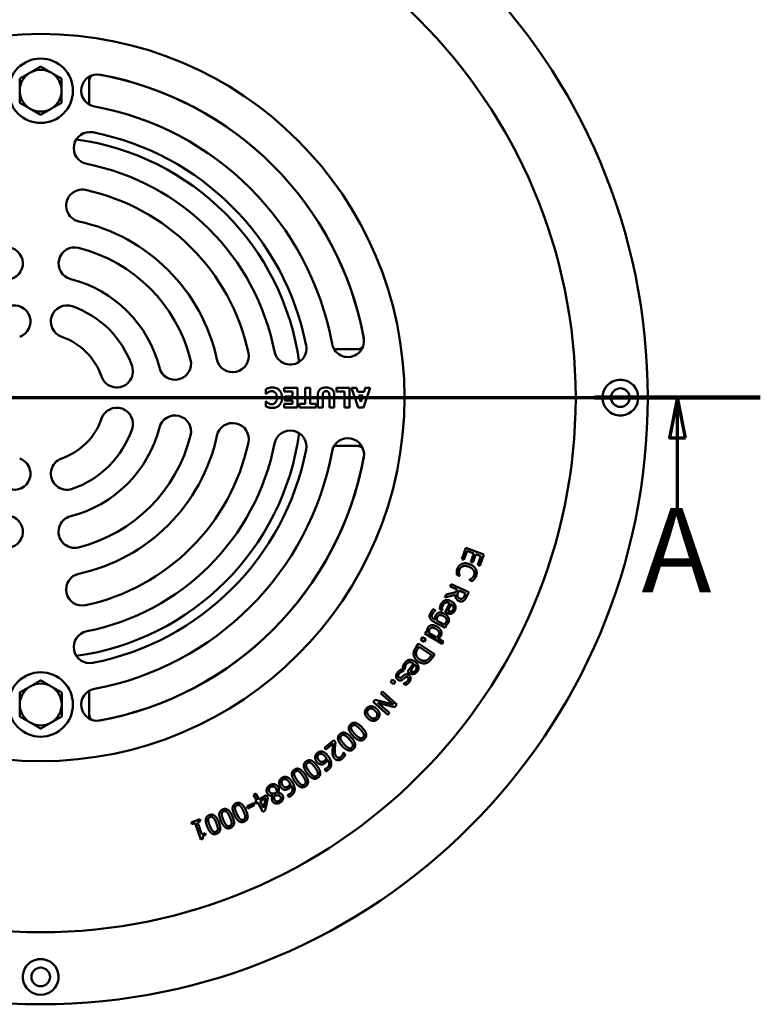
# Model space of a CAD drawing. Units: millimetres. Extents: x 58 to 6507, y 2011 to 3496.
# Drawn here: x 823 to 1053, y 2975 to 3281 of the extents above; entities that cross this region are included whole.
import ezdxf

# ---------------------------------------------------------------- set-up
doc = ezdxf.new("R2010")
doc.units = ezdxf.units.MM
doc.layers.add('Section Line (ISO)', color=7, linetype='Continuous', lineweight=70)
doc.layers.add('Visible (ISO)', color=7, linetype='Continuous', lineweight=50)
doc.styles.add('Label Text (ISO)', font='tahoma.ttf')

# ---------------------------------------------------------------- blocks, each defined once
blk = doc.blocks.new('2dTransSection0')
at = {"layer": 'Section Line (ISO)', "linetype": 'Continuous'}
for p, q in [((109.341, 230.511), (199.104, 230.511)), ((114.488, 230.511), (113.988, 228.011)), ((114.488, 228.011), (114.488, 230.511)), ((114.988, 228.011), (114.488, 230.511)), ((193.957, 230.511), (193.457, 228.011)), ((193.957, 228.011), (193.957, 230.511)), ((194.457, 228.011), (193.957, 230.511)), ((113.988, 228.011), (114.988, 228.011)), ((114.488, 223.335), (114.488, 228.011)), ((193.457, 228.011), (194.457, 228.011)), ((193.957, 223.335), (193.957, 228.011))]:
    blk.add_line(p, q, dxfattribs=at)
at = {"layer": 'Section Line (ISO)', "linetype": 'Continuous', "lineweight": 140}
for p, q in [((109.341, 230.511), (119.635, 230.511)), ((188.81, 230.511), (199.104, 230.511))]:
    blk.add_line(p, q, dxfattribs=at)
at = {"layer": 'Section Line (ISO)', "linetype": 'Continuous', "flags": 128}
for points in [[(114.988, 228.011), (114.488, 230.511), (113.988, 228.011), (114.988, 228.011)], [(194.457, 228.011), (193.957, 230.511), (193.457, 228.011), (194.457, 228.011)]]:
    blk.add_lwpolyline(points, dxfattribs=at)
at = {"layer": 'Section Line (ISO)'}
for points in [[(114.988, 228.011), (114.488, 230.511), (113.988, 228.011), (114.988, 228.011)], [(194.457, 228.011), (193.957, 230.511), (193.457, 228.011), (194.457, 228.011)]]:
    blk.add_solid(points, dxfattribs=at)
at = {"layer": 'Section Line (ISO)', "char_height": 5.25, "attachment_point": 7, "style": 'Label Text (ISO)'}
for insert in [(112.255, 216.761), (191.724, 216.761)]:
    blk.add_mtext('A', dxfattribs=dict(at, insert=insert))

msp = doc.modelspace()

# ---------------------------------------------------------------- linework, layer by layer
at = {"layer": 'Visible (ISO)'}
for p, q in [((844.946, 3254.236), (844.946, 3262.776)), ((929.605, 3178.116), (921.065, 3178.116)), ((899.822, 3164.292), (899.822, 3165.725)), ((899.961, 3164.292), (899.822, 3164.292)), ((905.556, 3164.969), (905.556, 3166.131)), ((905.556, 3166.131), (909.679, 3166.131)), ((908.157, 3164.969), (905.556, 3164.969)), ((905.759, 3163.427), (908.157, 3163.427)), ((905.759, 3162.265), (905.759, 3163.427)), ((908.157, 3163.427), (908.157, 3164.969)), ((909.679, 3166.131), (909.679, 3160.031)), ((912.116, 3161.192), (912.116, 3166.131)), ((912.116, 3166.131), (913.649, 3166.131)), ((913.649, 3166.131), (913.649, 3161.192)), ((915.997, 3160.031), (915.997, 3163.921)), ((917.529, 3163.837), (917.529, 3160.031)), ((919.576, 3160.031), (919.576, 3163.837)), ((921.108, 3163.926), (921.108, 3160.031)), ((921.751, 3164.969), (921.751, 3166.131)), ((921.751, 3166.131), (925.819, 3166.131)), ((924.286, 3164.969), (921.751, 3164.969)), ((924.286, 3160.031), (924.286, 3164.969)), ((925.819, 3166.131), (925.819, 3160.031)), ((928.538, 3160.031), (926.476, 3166.131)), ((926.476, 3166.131), (928.053, 3166.131)), ((928.053, 3166.131), (928.434, 3164.885)), ((928.434, 3164.885), (930.352, 3164.885)), ((928.77, 3163.778), (929.393, 3161.761)), ((930.021, 3163.778), (928.77, 3163.778)), ((929.393, 3161.761), (930.021, 3163.778)), ((932.27, 3166.131), (930.208, 3160.031)), ((930.352, 3164.885), (930.737, 3166.131)), ((930.737, 3166.131), (932.27, 3166.131)), ((899.822, 3160.421), (899.822, 3161.874)), ((899.822, 3161.874), (899.975, 3161.874)), ((905.556, 3160.031), (905.556, 3161.192)), ((905.556, 3161.192), (908.157, 3161.192)), ((908.157, 3162.265), (905.759, 3162.265)), ((908.157, 3161.192), (908.157, 3162.265)), ((910.312, 3160.031), (910.312, 3161.192)), ((910.312, 3161.192), (912.116, 3161.192)), ((913.649, 3161.192), (915.453, 3161.192)), ((915.453, 3161.192), (915.453, 3160.031)), ((909.679, 3160.031), (905.556, 3160.031)), ((915.453, 3160.031), (910.312, 3160.031)), ((917.529, 3160.031), (915.997, 3160.031)), ((921.108, 3160.031), (919.576, 3160.031)), ((925.819, 3160.031), (924.286, 3160.031)), ((930.208, 3160.031), (928.538, 3160.031)), ((921.065, 3148.116), (929.605, 3148.116)), ((960.663, 3112.944), (961.956, 3116.468)), ((962.348, 3115.474), (961.329, 3112.699)), ((961.956, 3116.468), (967.589, 3114.4)), ((964.439, 3114.707), (962.348, 3115.474)), ((963.488, 3112.119), (964.439, 3114.707)), ((965.105, 3114.462), (964.155, 3111.874)), ((966.648, 3113.896), (965.105, 3114.462)), ((967.589, 3114.4), (966.295, 3110.876)), ((961.329, 3112.699), (960.663, 3112.944)), ((964.155, 3111.874), (963.488, 3112.119)), ((965.629, 3111.121), (966.648, 3113.896)), ((966.295, 3110.876), (965.629, 3111.121)), ((957.075, 3104.47), (957.415, 3105.191)), ((957.415, 3105.191), (962.843, 3102.633)), ((960.02, 3107.716), (959.137, 3108.074)), ((960.042, 3107.77), (960.02, 3107.716)), ((963.056, 3106.481), (963.08, 3106.54)), ((963.948, 3106.119), (963.056, 3106.481)), ((955.877, 3101.928), (958.845, 3102.625)), ((959.235, 3103.452), (957.075, 3104.47)), ((958.845, 3102.625), (959.235, 3103.452)), ((959.837, 3103.168), (959.539, 3102.535)), ((961.878, 3102.206), (959.837, 3103.168)), ((961.54, 3101.489), (961.878, 3102.206)), ((962.843, 3102.633), (962.183, 3101.234)), ((955.436, 3100.991), (955.877, 3101.928)), ((958.707, 3101.808), (955.436, 3100.991)), ((955.536, 3096.452), (956.96, 3099.225)), ((957.474, 3098.96), (956.388, 3096.845)), ((951.861, 3097.393), (952.55, 3097.011)), ((952.55, 3097.011), (952.531, 3096.977)), ((954.622, 3097.014), (953.887, 3097.391)), ((954.642, 3097.053), (954.622, 3097.014)), ((955.904, 3096.263), (955.536, 3096.452)), ((955.498, 3091.558), (952.011, 3093.491)), ((952.106, 3094.305), (952.451, 3094.114)), ((952.995, 3093.812), (955.16, 3092.613)), ((949.236, 3089.816), (949.625, 3090.468)), ((954.616, 3086.601), (949.236, 3089.816)), ((949.625, 3090.468), (950.017, 3090.233)), ((950.564, 3089.906), (952.797, 3088.572)), ((955.844, 3092.183), (955.498, 3091.558)), ((955.7, 3092.313), (955.844, 3092.183)), ((946.515, 3085.578), (947.287, 3086.723)), ((947.287, 3086.723), (952.263, 3083.371)), ((948.021, 3087.893), (948.535, 3088.706)), ((948.99, 3087.279), (948.021, 3087.893)), ((948.535, 3088.706), (949.505, 3088.093)), ((949.505, 3088.093), (948.99, 3087.279)), ((953.336, 3088.25), (955.005, 3087.253)), ((955.005, 3087.253), (954.616, 3086.601)), ((947.414, 3085.676), (947.074, 3085.172)), ((951.245, 3083.096), (947.414, 3085.676)), ((950.905, 3082.591), (951.245, 3083.096)), ((952.263, 3083.371), (951.5, 3082.238)), ((941.984, 3078.7), (942.658, 3078.18)), ((943.009, 3078.674), (942.34, 3079.16)), ((942.658, 3078.18), (942.634, 3078.149)), ((943.035, 3078.709), (943.009, 3078.674)), ((943.826, 3077.979), (945.658, 3080.5)), ((944.16, 3077.736), (943.826, 3077.979)), ((946.126, 3080.16), (944.728, 3078.236)), ((938.598, 3074.828), (939.203, 3075.577)), ((939.491, 3074.107), (938.598, 3074.828)), ((939.203, 3075.577), (940.096, 3074.856)), ((940.096, 3074.856), (939.491, 3074.107)), ((844.946, 3063.456), (844.946, 3071.996)), ((935.577, 3071.225), (936.071, 3071.782)), ((936.071, 3071.782), (940.559, 3067.799)), ((942.633, 3074.301), (942.656, 3074.332)), ((943.276, 3073.805), (942.633, 3074.301)), ((933.221, 3068.571), (933.815, 3069.24)), ((937.708, 3064.588), (933.221, 3068.571)), ((933.815, 3069.24), (939.446, 3067.791)), ((939.446, 3067.791), (935.577, 3071.225)), ((934.65, 3068.298), (938.202, 3065.144)), ((939.806, 3066.951), (934.65, 3068.298)), ((940.559, 3067.799), (939.806, 3066.951)), ((938.202, 3065.144), (937.708, 3064.588)), ((918.083, 3054.326), (920.926, 3056.693)), ((920.926, 3056.693), (921.471, 3056.039)), ((918.528, 3053.791), (918.083, 3054.326)), ((920.792, 3055.677), (918.528, 3053.791)), ((923.938, 3052.811), (923.972, 3052.839)), ((923.972, 3052.839), (924.519, 3052.181)), ((918.109, 3047.666), (918.136, 3047.687)), ((918.584, 3047.056), (918.109, 3047.666)), ((896.073, 3039.71), (896.751, 3040.082)), ((897.064, 3037.903), (896.073, 3039.71)), ((896.437, 3037.559), (897.064, 3037.903)), ((896.751, 3040.082), (897.742, 3038.274)), ((897.742, 3038.274), (900.066, 3039.548)), ((899.822, 3038.677), (898.053, 3037.707)), ((899.179, 3035.652), (899.822, 3038.677)), ((900.472, 3038.806), (899.605, 3034.804)), ((900.066, 3039.548), (900.472, 3038.806)), ((902.012, 3039.375), (902, 3039.396)), ((903.591, 3040.297), (903.604, 3040.276)), ((906.579, 3039.711), (906.607, 3039.729)), ((906.993, 3039.058), (906.579, 3039.711)), ((893.952, 3036.062), (895.972, 3037.1)), ((894.285, 3035.414), (893.952, 3036.062)), ((896.305, 3036.451), (894.285, 3035.414)), ((895.972, 3037.1), (896.305, 3036.451)), ((896.748, 3036.992), (896.437, 3037.559)), ((897.375, 3037.336), (896.748, 3036.992)), ((898.957, 3034.449), (897.375, 3037.336)), ((898.053, 3037.707), (899.179, 3035.652)), ((899.605, 3034.804), (898.957, 3034.449)), ((876.649, 3031.126), (879.397, 3032.134)), ((879.397, 3032.134), (879.608, 3031.558)), ((876.86, 3030.551), (876.649, 3031.126)), ((877.859, 3030.917), (876.86, 3030.551)), ((879.72, 3025.841), (877.859, 3030.917)), ((879.608, 3031.558), (878.585, 3031.184)), ((878.585, 3031.184), (879.969, 3027.408)), ((880.305, 3026.055), (879.72, 3025.841)), ((879.969, 3027.408), (880.992, 3027.783)), ((880.992, 3027.783), (881.181, 3027.267))]:
    msp.add_line(p, q, dxfattribs=at)
for centre, radius in [((829.946, 3163.116), 188.5), ((829.946, 3163.116), 166.116), ((829.946, 3163.131), 112.964), ((829.946, 3258.466), 10), ((1009.946, 3163.116), 2.895), ((829.946, 3067.766), 10), ((829.946, 2983.116), 2.895)]:
    msp.add_circle(centre, radius, dxfattribs=at)
for centre, radius, start, end in [((829.931, 3258.466), 6.5, 60, 120), ((829.931, 3258.466), 6.5, 120, 180), ((829.931, 3258.466), 6.5, 0, 60), ((847.547, 3258.506), 5, 79.5453, 259.5453), ((829.946, 3163.116), 101.989, 10.2668, 79.7332), ((829.946, 3163.116), 102, 10.4547, 79.5453), ((829.931, 3258.466), 6.5, 180, 240), ((829.931, 3258.466), 6.5, 300, 0), ((829.931, 3258.466), 6.5, 240, 300), ((829.946, 3163.116), 92, 10.4547, 79.5453), ((845.194, 3240.631), 5, 78.87126, 258.87126), ((829.946, 3163.116), 81, 7.84601, 82.15399), ((829.946, 3163.116), 84, 11.12874, 78.87126), ((829.946, 3163.116), 74, 11.12874, 78.87126), ((842.838, 3222.738), 5, 77.79835, 257.79835), ((829.946, 3163.116), 66, 12.20165, 77.79835), ((829.946, 3163.116), 56, 12.20165, 77.79835), ((819.414, 3204.806), 5, 284.17741, 104.17741), ((840.478, 3204.806), 5, 75.82259, 255.82259), ((829.946, 3163.116), 48, 14.17741, 75.82259), ((829.946, 3163.116), 38, 14.17741, 75.82259), ((821.791, 3186.749), 5, 289.03696, 109.03696), ((838.1, 3186.749), 5, 70.96304, 250.96304), ((829.946, 3163.116), 30, 19.03696, 70.96304), ((829.946, 3163.116), 20, 19.03696, 70.96304), ((925.335, 3180.718), 5, 190.4547, 10.4547), ((907.46, 3178.364), 5, 191.12874, 11.12874), ((889.568, 3176.009), 5, 192.20165, 12.20165), ((853.578, 3171.271), 5, 199.03696, 19.03696), ((871.636, 3173.648), 5, 194.17741, 14.17741), ((1009.946, 3163.116), 5.565, 191.43795, 168.56205), ((853.578, 3154.962), 5, 340.96304, 160.96304), ((871.636, 3152.584), 5, 345.82259, 165.82259), ((829.946, 3163.116), 20, 289.03696, 340.96304), ((889.568, 3150.224), 5, 347.79835, 167.79835), ((829.946, 3163.116), 38, 284.17741, 345.82259), ((829.946, 3163.116), 30, 289.03696, 340.96304), ((829.946, 3163.116), 81, 277.84601, 352.15399), ((829.946, 3163.116), 48, 284.17741, 345.82259), ((829.946, 3163.116), 56, 282.20165, 347.79835), ((907.46, 3147.868), 5, 348.87126, 168.87126), ((829.946, 3163.116), 66, 282.20165, 347.79835), ((829.946, 3163.116), 74, 281.12874, 348.87126), ((925.335, 3145.515), 5, 349.5453, 169.5453), ((829.946, 3163.116), 84, 281.12874, 348.87126), ((829.946, 3163.116), 92, 280.4547, 349.5453), ((829.946, 3163.116), 101.989, 280.2668, 349.7332), ((821.791, 3139.483), 5, 250.96304, 70.96304), ((838.1, 3139.483), 5, 109.03696, 289.03696), ((829.946, 3163.116), 102, 280.4547, 349.5453), ((819.414, 3121.426), 5, 255.82259, 75.82259), ((840.478, 3121.426), 5, 104.17741, 284.17741), ((842.838, 3103.494), 5, 102.20165, 282.20165), ((845.194, 3085.602), 5, 101.12874, 281.12874), ((829.96, 3067.766), 6.5, 120, 180), ((829.96, 3067.766), 6.5, 60, 120), ((829.96, 3067.766), 6.5, 0, 60), ((847.547, 3067.726), 5, 100.4547, 280.4547), ((829.96, 3067.766), 6.5, 180, 240), ((829.96, 3067.766), 6.5, 300, 0), ((829.96, 3067.766), 6.5, 240, 300), ((829.946, 2983.116), 5.565, 101.43795, 78.56205)]:
    msp.add_arc(centre, radius, start, end, dxfattribs=at)
for points in [[(826.681, 3264.095), (828.19, 3264.966), (829.931, 3265.972)], [(829.931, 3265.972), (831.673, 3264.966), (833.181, 3264.095)], [(823.431, 3262.219), (825.173, 3263.224), (826.681, 3264.095)], [(823.431, 3258.466), (823.431, 3260.208), (823.431, 3262.219)], [(833.181, 3264.095), (834.69, 3263.224), (836.431, 3262.219)], [(836.431, 3262.219), (836.431, 3260.208), (836.431, 3258.466)], [(823.431, 3254.713), (823.431, 3256.724), (823.431, 3258.466)], [(836.431, 3258.466), (836.431, 3256.724), (836.431, 3254.713)], [(826.681, 3252.837), (825.173, 3253.708), (823.431, 3254.713)], [(829.931, 3250.961), (828.19, 3251.966), (826.681, 3252.837)], [(833.181, 3252.837), (831.673, 3251.966), (829.931, 3250.961)], [(836.431, 3254.713), (834.69, 3253.708), (833.181, 3252.837)], [(826.71, 3073.395), (828.218, 3074.266), (829.96, 3075.272)], [(829.96, 3075.272), (831.702, 3074.266), (833.21, 3073.395)], [(823.46, 3071.519), (825.202, 3072.524), (826.71, 3073.395)], [(823.46, 3067.766), (823.46, 3069.508), (823.46, 3071.519)], [(833.21, 3073.395), (834.718, 3072.524), (836.46, 3071.519)], [(836.46, 3071.519), (836.46, 3069.508), (836.46, 3067.766)], [(823.46, 3064.013), (823.46, 3066.024), (823.46, 3067.766)], [(836.46, 3067.766), (836.46, 3066.024), (836.46, 3064.013)], [(826.71, 3062.137), (825.202, 3063.008), (823.46, 3064.013)], [(836.46, 3064.013), (834.718, 3063.008), (833.21, 3062.137)], [(829.96, 3060.261), (828.218, 3061.266), (826.71, 3062.137)], [(833.21, 3062.137), (831.702, 3061.266), (829.96, 3060.261)]]:
    msp.add_rational_spline(points, [1, 1.0379548493, 1], degree=2, dxfattribs=at)
for points, knots in [([(844.946, 3261.202), (844.946, 3261.587), (845.02, 3261.975), (845.293, 3262.622), (845.468, 3262.893), (845.714, 3263.135), (845.735, 3263.155), (845.756, 3263.174)], [0, 0, 0, 0, 0.11574286, 0.11574286, 0.21125297, 0.21125297, 0.21991869, 0.21991869, 0.21991869, 0.21991869]), ([(930.004, 3178.927), (929.894, 3178.805), (929.769, 3178.697), (929.407, 3178.442), (929.153, 3178.322), (928.61, 3178.158), (928.32, 3178.116), (928.031, 3178.116)], [0.15985457, 0.15985457, 0.15985457, 0.15985457, 0.20904469, 0.20904469, 0.29202028, 0.29202028, 0.37819398, 0.37819398, 0.37819398, 0.37819398]), ([(1004.491, 3162.013), (1004.458, 3162.178), (1004.432, 3162.345), (1004.369, 3162.933), (1004.371, 3163.361), (1004.438, 3163.928), (1004.462, 3164.074), (1004.491, 3164.22)], [-0.55077038, -0.55077038, -0.55077038, -0.55077038, -0.50070121, -0.50070121, -0.3749634, -0.3749634, -0.33096577, -0.33096577, -0.33096577, -0.33096577]), ([(928.031, 3148.116), (928.417, 3148.116), (928.804, 3148.042), (929.452, 3147.769), (929.722, 3147.594), (929.965, 3147.348), (929.984, 3147.327), (930.004, 3147.306)], [0, 0, 0, 0, 0.11574286, 0.11574286, 0.21125297, 0.21125297, 0.21991869, 0.21991869, 0.21991869, 0.21991869]), ([(845.756, 3063.058), (845.635, 3063.168), (845.527, 3063.293), (845.272, 3063.654), (845.152, 3063.909), (844.987, 3064.452), (844.946, 3064.741), (844.946, 3065.031)], [0.15985457, 0.15985457, 0.15985457, 0.15985457, 0.20904469, 0.20904469, 0.29202028, 0.29202028, 0.37819398, 0.37819398, 0.37819398, 0.37819398]), ([(828.842, 2988.571), (829.008, 2988.604), (829.175, 2988.63), (829.763, 2988.693), (830.19, 2988.691), (830.757, 2988.623), (830.904, 2988.6), (831.049, 2988.571)], [-0.55077038, -0.55077038, -0.55077038, -0.55077038, -0.50070121, -0.50070121, -0.3749634, -0.3749634, -0.33096577, -0.33096577, -0.33096577, -0.33096577])]:
    msp.add_open_spline(points, degree=3, knots=knots, dxfattribs=at)
for points in [[(900.667, 3166.071), (900.954, 3166.16), (901.453, 3166.249), (901.888, 3166.249)], [(901.888, 3166.249), (903.263, 3166.249), (904.874, 3164.588), (904.874, 3163.085)], [(915.997, 3163.921), (915.997, 3165.048), (917.287, 3166.259), (918.552, 3166.259)], [(918.552, 3166.259), (919.783, 3166.259), (921.108, 3165.073), (921.108, 3163.926)], [(899.822, 3165.725), (899.99, 3165.804), (900.43, 3166.002), (900.667, 3166.071)], [(900.593, 3164.781), (900.386, 3164.657), (900.074, 3164.395), (899.961, 3164.292)], [(901.631, 3165.107), (901.33, 3165.107), (900.781, 3164.905), (900.593, 3164.781)], [(902.744, 3164.672), (902.506, 3164.905), (901.923, 3165.107), (901.631, 3165.107)], [(903.292, 3163.09), (903.292, 3163.659), (902.991, 3164.435), (902.744, 3164.672)], [(918.552, 3165.097), (918.023, 3165.097), (917.529, 3164.499), (917.529, 3163.837)], [(919.576, 3163.837), (919.576, 3164.475), (919.096, 3165.097), (918.552, 3165.097)], [(900.672, 3160.065), (900.465, 3160.129), (899.975, 3160.342), (899.822, 3160.421)], [(899.975, 3161.874), (900.089, 3161.775), (900.425, 3161.499), (900.638, 3161.37)], [(900.638, 3161.37), (900.85, 3161.237), (901.36, 3161.054), (901.641, 3161.054)], [(901.641, 3161.054), (901.973, 3161.054), (902.521, 3161.261), (902.773, 3161.523)], [(904.874, 3163.085), (904.874, 3161.637), (903.258, 3159.912), (901.884, 3159.912)], [(902.773, 3161.523), (903.001, 3161.756), (903.292, 3162.552), (903.292, 3163.09)], [(901.884, 3159.912), (901.523, 3159.912), (900.939, 3159.996), (900.672, 3160.065)], [(959.363, 3109.998), (959.582, 3110.539), (960.319, 3111.305), (960.819, 3111.49)], [(960.819, 3111.49), (961.315, 3111.677), (962.545, 3111.602), (963.247, 3111.316)], [(963.247, 3111.316), (963.945, 3111.033), (964.837, 3110.256), (965.082, 3109.762)], [(959.137, 3108.074), (959.127, 3108.294), (959.101, 3108.682), (959.122, 3108.941)], [(959.122, 3108.941), (959.14, 3109.217), (959.227, 3109.665), (959.363, 3109.998)], [(959.999, 3109.729), (959.869, 3109.409), (959.805, 3108.8), (959.836, 3108.541)], [(959.836, 3108.541), (959.871, 3108.291), (959.991, 3107.89), (960.042, 3107.77)], [(961.045, 3110.716), (960.675, 3110.593), (960.142, 3110.08), (959.999, 3109.729)], [(962.934, 3110.546), (962.362, 3110.779), (961.426, 3110.839), (961.045, 3110.716)], [(964.413, 3109.368), (964.224, 3109.717), (963.47, 3110.328), (962.934, 3110.546)], [(964.485, 3107.906), (964.63, 3108.261), (964.595, 3109.015), (964.413, 3109.368)], [(965.082, 3109.762), (965.321, 3109.277), (965.343, 3108.208), (965.114, 3107.645)], [(963.08, 3106.54), (963.21, 3106.603), (963.587, 3106.806), (963.798, 3106.978)], [(963.798, 3106.978), (964.001, 3107.142), (964.353, 3107.581), (964.485, 3107.906)], [(964.572, 3106.726), (964.441, 3106.569), (964.122, 3106.263), (963.948, 3106.119)], [(965.114, 3107.645), (965, 3107.365), (964.72, 3106.907), (964.572, 3106.726)], [(959.539, 3102.535), (959.392, 3102.222), (959.267, 3101.673), (959.358, 3101.421)], [(953.975, 3098.117), (954.019, 3098.34), (954.127, 3098.689), (954.251, 3098.931)], [(954.251, 3098.931), (954.744, 3099.892), (956.363, 3100.394), (957.358, 3099.884)], [(956.96, 3099.225), (956.263, 3099.582), (955.164, 3099.261), (954.844, 3098.638)], [(957.358, 3099.884), (958.336, 3099.382), (958.969, 3097.762), (958.544, 3096.935)], [(958.106, 3098.221), (958.023, 3098.454), (957.718, 3098.808), (957.474, 3098.96)], [(959.769, 3099.932), (959.175, 3100.212), (958.656, 3101.198), (958.707, 3101.808)], [(959.358, 3101.421), (959.433, 3101.192), (959.785, 3100.844), (960.066, 3100.711)], [(961.247, 3099.988), (960.927, 3099.789), (960.196, 3099.731), (959.769, 3099.932)], [(960.066, 3100.711), (960.304, 3100.599), (960.748, 3100.594), (960.949, 3100.714)], [(960.949, 3100.714), (961.123, 3100.82), (961.399, 3101.19), (961.54, 3101.489)], [(962.183, 3101.234), (961.964, 3100.768), (961.566, 3100.187), (961.247, 3099.988)], [(952.011, 3093.491), (951.007, 3094.047), (950.555, 3095.437), (951.052, 3096.334)], [(951.052, 3096.334), (951.212, 3096.624), (951.64, 3097.176), (951.861, 3097.393)], [(951.619, 3095.953), (951.449, 3095.647), (951.375, 3095.132), (951.454, 3094.933)], [(952.096, 3096.573), (951.948, 3096.416), (951.72, 3096.136), (951.619, 3095.953)], [(952.531, 3096.977), (952.463, 3096.925), (952.226, 3096.718), (952.096, 3096.573)], [(952.644, 3095.536), (953.016, 3096.208), (954.456, 3096.449), (955.396, 3095.928)], [(953.887, 3097.391), (953.899, 3097.533), (953.943, 3097.958), (953.975, 3098.117)], [(954.599, 3097.725), (954.593, 3097.499), (954.615, 3097.171), (954.642, 3097.053)], [(954.844, 3098.638), (954.731, 3098.418), (954.61, 3097.938), (954.599, 3097.725)], [(955.396, 3095.928), (955.885, 3095.657), (956.489, 3094.961), (956.63, 3094.583)], [(957.504, 3096.005), (957.164, 3095.906), (956.384, 3096.017), (955.904, 3096.263)], [(956.388, 3096.845), (956.665, 3096.714), (957.121, 3096.622), (957.311, 3096.661)], [(957.311, 3096.661), (957.522, 3096.7), (957.871, 3096.986), (958.011, 3097.258)], [(958.544, 3096.935), (958.354, 3096.563), (957.842, 3096.099), (957.504, 3096.005)], [(958.011, 3097.258), (958.148, 3097.527), (958.182, 3097.985), (958.106, 3098.221)], [(951.454, 3094.933), (951.535, 3094.738), (951.864, 3094.439), (952.106, 3094.305)], [(952.451, 3094.114), (952.365, 3094.511), (952.429, 3095.149), (952.644, 3095.536)], [(953.174, 3095.047), (953.03, 3094.788), (952.932, 3094.13), (952.995, 3093.812)], [(955.029, 3095.236), (954.375, 3095.599), (953.447, 3095.541), (953.174, 3095.047)], [(955.864, 3093.362), (956.142, 3093.864), (955.723, 3094.852), (955.029, 3095.236)], [(955.16, 3092.613), (955.415, 3092.793), (955.749, 3093.153), (955.864, 3093.362)], [(956.518, 3093.138), (956.349, 3092.832), (955.957, 3092.466), (955.7, 3092.313)], [(956.63, 3094.583), (956.758, 3094.223), (956.697, 3093.461), (956.518, 3093.138)], [(950.017, 3090.233), (949.982, 3090.458), (949.947, 3090.779), (949.966, 3090.972)], [(949.966, 3090.972), (949.982, 3091.149), (950.088, 3091.488), (950.205, 3091.684)], [(950.205, 3091.684), (950.394, 3092.002), (950.977, 3092.379), (951.343, 3092.414)], [(950.733, 3091.165), (950.581, 3090.91), (950.505, 3090.253), (950.564, 3089.906)], [(952.686, 3091.238), (952.001, 3091.648), (951.02, 3091.645), (950.733, 3091.165)], [(951.343, 3092.414), (951.71, 3092.45), (952.586, 3092.21), (953.075, 3091.918)], [(953.508, 3089.297), (953.807, 3089.798), (953.395, 3090.814), (952.686, 3091.238)], [(953.075, 3091.918), (953.584, 3091.614), (954.17, 3090.907), (954.312, 3090.51)], [(954.312, 3090.51), (954.435, 3090.148), (954.367, 3089.379), (954.17, 3089.049)], [(952.797, 3088.572), (953.059, 3088.744), (953.376, 3089.076), (953.508, 3089.297)], [(954.17, 3089.049), (953.998, 3088.761), (953.611, 3088.408), (953.336, 3088.25)], [(945.728, 3083.546), (945.745, 3084.086), (946.108, 3084.973), (946.515, 3085.578)], [(947.074, 3085.172), (946.778, 3084.732), (946.471, 3083.972), (946.479, 3083.574)], [(942.539, 3079.863), (942.616, 3080.077), (942.776, 3080.406), (942.936, 3080.626)], [(942.936, 3080.626), (943.571, 3081.499), (945.248, 3081.747), (946.152, 3081.09)], [(945.658, 3080.5), (945.024, 3080.96), (943.889, 3080.812), (943.477, 3080.245)], [(947.128, 3081.126), (946.446, 3081.585), (945.722, 3082.876), (945.728, 3083.546)], [(946.152, 3081.09), (947.041, 3080.444), (947.418, 3078.746), (946.873, 3077.995)], [(946.479, 3083.574), (946.479, 3083.07), (947.02, 3082.201), (947.601, 3081.81)], [(949.904, 3080.722), (949.262, 3080.456), (947.854, 3080.637), (947.128, 3081.126)], [(947.601, 3081.81), (948.173, 3081.424), (949.239, 3081.258), (949.722, 3081.478)], [(949.722, 3081.478), (950.058, 3081.638), (950.604, 3082.144), (950.905, 3082.591)], [(951.5, 3082.238), (951.027, 3081.536), (950.28, 3080.879), (949.904, 3080.722)], [(940.297, 3076.464), (940.285, 3076.775), (940.49, 3077.384), (940.773, 3077.749)], [(940.773, 3077.749), (941.049, 3078.107), (941.719, 3078.579), (941.984, 3078.7)], [(941.992, 3077.914), (941.803, 3077.82), (941.411, 3077.534), (941.259, 3077.337)], [(942.634, 3078.149), (942.513, 3078.12), (942.207, 3078.025), (941.992, 3077.914)], [(942.34, 3079.16), (942.374, 3079.298), (942.483, 3079.712), (942.539, 3079.863)], [(943.095, 3079.38), (943.054, 3079.158), (943.026, 3078.83), (943.035, 3078.709)], [(943.477, 3080.245), (943.331, 3080.044), (943.139, 3079.589), (943.095, 3079.38)], [(945.702, 3077.235), (945.35, 3077.19), (944.597, 3077.418), (944.16, 3077.736)], [(944.728, 3078.236), (944.982, 3078.064), (945.418, 3077.904), (945.612, 3077.913)], [(945.612, 3077.913), (945.826, 3077.92), (946.215, 3078.148), (946.395, 3078.396)], [(946.873, 3077.995), (946.627, 3077.657), (946.05, 3077.276), (945.702, 3077.235)], [(946.636, 3079.332), (946.591, 3079.576), (946.344, 3079.972), (946.126, 3080.16)], [(946.395, 3078.396), (946.572, 3078.64), (946.675, 3079.088), (946.636, 3079.332)], [(940.81, 3075.497), (940.579, 3075.676), (940.311, 3076.171), (940.297, 3076.464)], [(942.377, 3075.554), (941.974, 3075.239), (941.207, 3075.192), (940.81, 3075.497)], [(940.957, 3076.698), (940.944, 3076.53), (941.032, 3076.303), (941.202, 3076.172)], [(941.259, 3077.337), (941.149, 3077.195), (940.962, 3076.817), (940.957, 3076.698)], [(941.202, 3076.172), (941.413, 3076.009), (941.811, 3076.07), (942.113, 3076.311)], [(942.113, 3076.311), (942.229, 3076.405), (942.591, 3076.715), (942.755, 3076.841)], [(943.019, 3076.084), (942.884, 3075.98), (942.559, 3075.703), (942.377, 3075.554)], [(942.656, 3074.332), (943.019, 3074.42), (943.665, 3074.819), (943.887, 3075.108)], [(942.755, 3076.841), (943.189, 3077.157), (943.967, 3077.146), (944.317, 3076.876)], [(943.93, 3076.199), (943.703, 3076.374), (943.296, 3076.301), (943.019, 3076.084)], [(944.383, 3074.708), (944.154, 3074.411), (943.545, 3073.923), (943.276, 3073.805)], [(943.887, 3075.108), (944.116, 3075.405), (944.18, 3076.006), (943.93, 3076.199)], [(944.317, 3076.876), (944.803, 3076.502), (944.846, 3075.308), (944.383, 3074.708)], [(931.508, 3063.494), (930.684, 3064.279), (930.542, 3065.926), (931.173, 3066.588)], [(931.173, 3066.588), (931.82, 3067.267), (933.487, 3067.162), (934.282, 3066.404)], [(931.644, 3066.138), (931.241, 3065.716), (931.421, 3064.657), (932.048, 3064.06)], [(933.742, 3065.837), (933.126, 3066.424), (932.05, 3066.564), (931.644, 3066.138)], [(934.143, 3063.756), (934.549, 3064.181), (934.376, 3065.233), (933.742, 3065.837)], [(934.282, 3066.404), (935.099, 3065.625), (935.238, 3063.961), (934.614, 3063.306)], [(934.614, 3063.306), (933.983, 3062.645), (932.327, 3062.712), (931.508, 3063.494)], [(932.048, 3064.06), (932.681, 3063.456), (933.737, 3063.33), (934.143, 3063.756)], [(926.932, 3058.015), (925.822, 3059.186), (925.462, 3060.929), (926.172, 3061.601)], [(926.172, 3061.601), (926.891, 3062.284), (928.626, 3061.804), (929.713, 3060.657)], [(926.63, 3061.118), (926.39, 3060.891), (926.293, 3060.363), (926.422, 3060.05)], [(926.422, 3060.05), (926.542, 3059.755), (927.1, 3059.025), (927.525, 3058.577)], [(927.727, 3061.268), (927.429, 3061.413), (926.884, 3061.359), (926.63, 3061.118)], [(929.12, 3060.095), (928.685, 3060.554), (928.047, 3061.115), (927.727, 3061.268)], [(930.226, 3058.625), (930.104, 3058.931), (929.525, 3059.668), (929.12, 3060.095)], [(929.713, 3060.657), (930.83, 3059.479), (931.183, 3057.743), (930.47, 3057.067)], [(923.503, 3054.951), (922.43, 3056.157), (922.127, 3057.911), (922.858, 3058.56)], [(922.858, 3058.56), (923.599, 3059.219), (925.317, 3058.684), (926.367, 3057.503)], [(923.3, 3058.062), (923.053, 3057.843), (922.94, 3057.319), (923.059, 3057.002)], [(923.059, 3057.002), (923.169, 3056.703), (923.703, 3055.955), (924.113, 3055.493)], [(924.402, 3058.176), (924.108, 3058.331), (923.562, 3058.295), (923.3, 3058.062)], [(925.756, 3056.96), (925.337, 3057.432), (924.716, 3058.013), (924.402, 3058.176)], [(926.815, 3055.455), (926.702, 3055.764), (926.147, 3056.52), (925.756, 3056.96)], [(926.367, 3057.503), (927.446, 3056.289), (927.742, 3054.542), (927.008, 3053.89)], [(930.47, 3057.067), (929.754, 3056.388), (928.009, 3056.878), (926.932, 3058.015)], [(927.525, 3058.577), (927.95, 3058.128), (928.646, 3057.535), (928.945, 3057.397)], [(928.945, 3057.397), (929.244, 3057.258), (929.768, 3057.32), (930.012, 3057.551)], [(930.012, 3057.551), (930.255, 3057.781), (930.352, 3058.308), (930.226, 3058.625)], [(915.892, 3052.763), (916.21, 3053.011), (916.903, 3053.206), (917.27, 3053.147)], [(917.27, 3053.147), (917.716, 3053.081), (918.665, 3052.434), (919.155, 3051.805)], [(920.61, 3052.165), (920.554, 3052.46), (920.549, 3053.127), (920.57, 3053.467)], [(920.57, 3053.467), (920.597, 3054.027), (920.744, 3055.301), (920.792, 3055.677)], [(921.282, 3054.003), (921.237, 3052.985), (921.431, 3051.969), (921.739, 3051.599)], [(921.471, 3056.039), (921.404, 3055.497), (921.304, 3054.508), (921.282, 3054.003)], [(927.008, 3053.89), (926.271, 3053.234), (924.543, 3053.78), (923.503, 3054.951)], [(924.113, 3055.493), (924.524, 3055.032), (925.2, 3054.417), (925.495, 3054.268)], [(925.495, 3054.268), (925.789, 3054.12), (926.315, 3054.165), (926.566, 3054.388)], [(926.566, 3054.388), (926.817, 3054.611), (926.93, 3055.134), (926.815, 3055.455)], [(912.649, 3046.442), (911.698, 3047.746), (911.565, 3049.521), (912.355, 3050.097)], [(912.355, 3050.097), (913.156, 3050.681), (914.815, 3049.983), (915.746, 3048.706)], [(915.663, 3049.957), (915.379, 3050.322), (915.139, 3051.127), (915.181, 3051.493)], [(915.181, 3051.493), (915.221, 3051.876), (915.574, 3052.515), (915.892, 3052.763)], [(916.292, 3052.242), (915.909, 3051.943), (915.861, 3051.031), (916.286, 3050.487)], [(916.286, 3050.487), (916.513, 3050.195), (916.974, 3049.92), (917.251, 3049.913)], [(917.092, 3052.434), (916.841, 3052.479), (916.457, 3052.371), (916.292, 3052.242)], [(918.404, 3051.447), (918.021, 3051.938), (917.36, 3052.391), (917.092, 3052.434)], [(917.251, 3049.913), (917.455, 3049.912), (917.82, 3050.092), (917.985, 3050.221)], [(917.985, 3050.221), (918.208, 3050.394), (918.521, 3050.854), (918.626, 3051.139)], [(918.981, 3050.683), (918.878, 3050.349), (918.537, 3049.806), (918.253, 3049.585)], [(918.626, 3051.139), (918.576, 3051.211), (918.482, 3051.348), (918.404, 3051.447)], [(918.829, 3048.024), (919.419, 3048.484), (919.522, 3049.847), (918.981, 3050.683)], [(919.155, 3051.805), (919.636, 3051.187), (920.157, 3049.997), (920.18, 3049.422)], [(921.139, 3051.043), (920.912, 3051.316), (920.66, 3051.877), (920.61, 3052.165)], [(923.569, 3050.921), (922.923, 3050.383), (921.625, 3050.46), (921.139, 3051.043)], [(921.739, 3051.599), (921.901, 3051.405), (922.263, 3051.213), (922.449, 3051.21)], [(922.449, 3051.21), (922.635, 3051.207), (922.997, 3051.35), (923.169, 3051.493)], [(923.169, 3051.493), (923.333, 3051.63), (923.601, 3051.992), (923.701, 3052.183)], [(924.519, 3052.181), (924.407, 3051.929), (923.875, 3051.177), (923.569, 3050.921)], [(923.701, 3052.183), (923.789, 3052.344), (923.907, 3052.696), (923.938, 3052.811)], [(908.855, 3043.843), (907.946, 3045.177), (907.871, 3046.955), (908.678, 3047.506)], [(909.053, 3046.955), (908.78, 3046.769), (908.6, 3046.264), (908.678, 3045.934)], [(908.678, 3047.506), (909.498, 3048.064), (911.133, 3047.313), (912.023, 3046.007)], [(910.161, 3046.927), (909.889, 3047.118), (909.343, 3047.152), (909.053, 3046.955)], [(911.348, 3045.547), (910.992, 3046.069), (910.451, 3046.725), (910.161, 3046.927)], [(912.747, 3049.558), (912.48, 3049.364), (912.317, 3048.853), (912.405, 3048.526)], [(912.405, 3048.526), (912.485, 3048.218), (912.945, 3047.422), (913.309, 3046.923)], [(913.855, 3049.566), (913.577, 3049.749), (913.03, 3049.765), (912.747, 3049.558)], [(913.309, 3046.923), (913.673, 3046.424), (914.287, 3045.747), (914.566, 3045.571)], [(915.086, 3048.225), (914.713, 3048.736), (914.152, 3049.373), (913.855, 3049.566)], [(915.994, 3046.624), (915.912, 3046.944), (915.432, 3047.749), (915.086, 3048.225)], [(917.118, 3049.15), (916.705, 3049.142), (915.98, 3049.551), (915.663, 3049.957)], [(915.746, 3048.706), (916.703, 3047.394), (916.83, 3045.627), (916.036, 3045.048)], [(918.253, 3049.585), (917.977, 3049.37), (917.476, 3049.158), (917.118, 3049.15)], [(918.136, 3047.687), (918.26, 3047.71), (918.645, 3047.88), (918.829, 3048.024)], [(919.172, 3047.41), (919.015, 3047.287), (918.715, 3047.103), (918.584, 3047.056)], [(920.18, 3049.422), (920.204, 3048.862), (919.705, 3047.825), (919.172, 3047.41)], [(904.033, 3043.802), (904.11, 3044.179), (904.522, 3044.781), (904.863, 3044.997)], [(905.211, 3044.441), (904.8, 3044.18), (904.666, 3043.277), (905.036, 3042.694)], [(904.863, 3044.997), (905.204, 3045.214), (905.912, 3045.341), (906.271, 3045.247)], [(906.025, 3044.555), (905.78, 3044.624), (905.387, 3044.553), (905.211, 3044.441)], [(907.236, 3043.446), (906.903, 3043.971), (906.288, 3044.485), (906.025, 3044.555)], [(906.271, 3045.247), (906.709, 3045.138), (907.591, 3044.403), (908.018, 3043.729)], [(908.678, 3045.934), (908.748, 3045.624), (909.182, 3044.813), (909.53, 3044.303)], [(909.53, 3044.303), (909.878, 3043.793), (910.47, 3043.096), (910.743, 3042.911)], [(912.204, 3043.918), (912.132, 3044.24), (911.679, 3045.061), (911.348, 3045.547)], [(911.82, 3042.892), (912.098, 3043.081), (912.277, 3043.586), (912.204, 3043.918)], [(912.023, 3046.007), (912.937, 3044.664), (913.007, 3042.894), (912.195, 3042.341)], [(916.036, 3045.048), (915.238, 3044.467), (913.571, 3045.177), (912.649, 3046.442)], [(914.566, 3045.571), (914.844, 3045.395), (915.372, 3045.389), (915.644, 3045.587)], [(915.644, 3045.587), (915.915, 3045.784), (916.078, 3046.295), (915.994, 3046.624)], [(900.322, 3040.144), (899.931, 3040.805), (900.364, 3042.27), (901.084, 3042.695)], [(901.38, 3042.175), (900.945, 3041.918), (900.727, 3041.083), (900.994, 3040.631)], [(901.084, 3042.695), (901.47, 3042.923), (902.238, 3043.066), (902.586, 3042.983)], [(903.01, 3041.681), (902.733, 3042.15), (901.807, 3042.428), (901.38, 3042.175)], [(902.586, 3042.983), (902.927, 3042.903), (903.489, 3042.467), (903.68, 3042.145)], [(903.073, 3040.228), (903.246, 3040.584), (903.221, 3041.326), (903.01, 3041.681)], [(903.68, 3042.145), (903.927, 3041.726), (903.895, 3040.758), (903.591, 3040.297)], [(904.364, 3042.227), (904.117, 3042.617), (903.956, 3043.442), (904.033, 3043.802)], [(905.735, 3041.283), (905.323, 3041.316), (904.641, 3041.792), (904.364, 3042.227)], [(905.036, 3042.694), (905.234, 3042.382), (905.666, 3042.063), (905.941, 3042.03)], [(906.907, 3041.607), (906.611, 3041.419), (906.092, 3041.257), (905.735, 3041.283)], [(905.941, 3042.03), (906.144, 3042.009), (906.525, 3042.153), (906.701, 3042.265)], [(906.701, 3042.265), (906.94, 3042.417), (907.296, 3042.844), (907.427, 3043.118)], [(907.737, 3042.63), (907.602, 3042.307), (907.21, 3041.8), (906.907, 3041.607)], [(907.427, 3043.118), (907.384, 3043.195), (907.304, 3043.339), (907.236, 3043.446)], [(907.329, 3039.998), (907.962, 3040.399), (908.195, 3041.745), (907.737, 3042.63)], [(908.809, 3041.26), (908.779, 3040.699), (908.182, 3039.716), (907.612, 3039.353)], [(908.018, 3043.729), (908.438, 3043.069), (908.842, 3041.833), (908.809, 3041.26)], [(912.195, 3042.341), (911.38, 3041.786), (909.736, 3042.549), (908.855, 3043.843)], [(910.743, 3042.911), (911.016, 3042.726), (911.543, 3042.703), (911.82, 3042.892)], [(902, 3039.396), (901.424, 3039.338), (900.603, 3039.666), (900.322, 3040.144)], [(900.994, 3040.631), (901.182, 3040.313), (901.655, 3040.085), (902.125, 3040.102)], [(901.945, 3037.692), (901.74, 3038.039), (901.745, 3038.957), (902.012, 3039.375)], [(902.125, 3040.102), (902.282, 3040.104), (902.767, 3040.182), (903.073, 3040.228)], [(902.522, 3039.439), (902.357, 3039.031), (902.433, 3038.415), (902.618, 3038.101)], [(903.441, 3039.547), (903.302, 3039.544), (902.737, 3039.487), (902.522, 3039.439)], [(902.618, 3038.101), (902.824, 3037.753), (903.563, 3037.563), (903.977, 3037.808)], [(904.38, 3039.085), (904.229, 3039.341), (903.772, 3039.551), (903.441, 3039.547)], [(903.604, 3040.276), (904.116, 3040.279), (904.796, 3039.969), (905.028, 3039.575)], [(903.977, 3037.808), (904.354, 3038.031), (904.591, 3038.729), (904.38, 3039.085)], [(905.028, 3039.575), (905.372, 3038.994), (904.953, 3037.696), (904.275, 3037.295)], [(906.607, 3039.729), (906.733, 3039.74), (907.132, 3039.872), (907.329, 3039.998)], [(907.612, 3039.353), (907.444, 3039.246), (907.127, 3039.092), (906.993, 3039.058)], [(885.94, 3031.521), (885.288, 3032.997), (885.536, 3034.76), (886.43, 3035.154)], [(886.43, 3035.154), (887.337, 3035.555), (888.809, 3034.52), (889.447, 3033.074)], [(890.142, 3033.389), (889.443, 3034.844), (889.634, 3036.613), (890.515, 3037.037)], [(890.803, 3036.436), (890.505, 3036.293), (890.252, 3035.821), (890.279, 3035.483)], [(890.279, 3035.483), (890.303, 3035.165), (890.611, 3034.299), (890.878, 3033.743)], [(890.515, 3037.037), (891.409, 3037.466), (892.913, 3036.479), (893.598, 3035.055)], [(891.894, 3036.243), (891.654, 3036.473), (891.119, 3036.588), (890.803, 3036.436)], [(892.861, 3034.701), (892.588, 3035.271), (892.151, 3036), (891.894, 3036.243)], [(893.465, 3032.963), (893.442, 3033.291), (893.116, 3034.171), (892.861, 3034.701)], [(893.598, 3035.055), (894.301, 3033.591), (894.106, 3031.83), (893.22, 3031.405)], [(904.275, 3037.295), (903.571, 3036.879), (902.286, 3037.114), (901.945, 3037.692)], [(881.68, 3029.788), (881.076, 3031.285), (881.38, 3033.039), (882.286, 3033.405)], [(882.536, 3032.787), (882.229, 3032.663), (881.946, 3032.208), (881.952, 3031.869)], [(881.952, 3031.869), (881.954, 3031.551), (882.206, 3030.667), (882.437, 3030.094)], [(882.286, 3033.405), (883.206, 3033.776), (884.644, 3032.694), (885.236, 3031.229)], [(883.612, 3032.524), (883.387, 3032.769), (882.86, 3032.918), (882.536, 3032.787)], [(884.478, 3030.923), (884.241, 3031.509), (883.853, 3032.264), (883.612, 3032.524)], [(886.699, 3034.545), (886.396, 3034.412), (886.128, 3033.948), (886.144, 3033.609)], [(886.144, 3033.609), (886.157, 3033.291), (886.438, 3032.415), (886.687, 3031.851)], [(886.687, 3031.851), (886.936, 3031.286), (887.393, 3030.493), (887.628, 3030.262)], [(887.783, 3034.317), (887.55, 3034.554), (887.019, 3034.686), (886.699, 3034.545)], [(888.7, 3032.745), (888.445, 3033.323), (888.032, 3034.065), (887.783, 3034.317)], [(889.247, 3030.988), (889.235, 3031.317), (888.938, 3032.206), (888.7, 3032.745)], [(889.447, 3033.074), (890.103, 3031.589), (889.852, 3029.835), (888.953, 3029.439)], [(893.22, 3031.405), (892.331, 3030.978), (890.82, 3031.978), (890.142, 3033.389)], [(890.878, 3033.743), (891.146, 3033.186), (891.627, 3032.409), (891.869, 3032.185)], [(891.869, 3032.185), (892.111, 3031.962), (892.63, 3031.86), (892.932, 3032.005)], [(892.932, 3032.005), (893.234, 3032.151), (893.488, 3032.623), (893.465, 3032.963)], [(884.625, 3027.611), (883.709, 3027.241), (882.266, 3028.337), (881.68, 3029.788)], [(882.437, 3030.094), (882.668, 3029.521), (883.099, 3028.715), (883.326, 3028.476)], [(884.375, 3028.228), (884.686, 3028.354), (884.969, 3028.809), (884.968, 3029.149)], [(884.968, 3029.149), (884.966, 3029.479), (884.698, 3030.377), (884.478, 3030.923)], [(885.236, 3031.229), (885.843, 3029.723), (885.535, 3027.978), (884.625, 3027.611)], [(888.953, 3029.439), (888.05, 3029.04), (886.572, 3030.088), (885.94, 3031.521)], [(887.628, 3030.262), (887.862, 3030.031), (888.377, 3029.913), (888.684, 3030.048)], [(888.684, 3030.048), (888.991, 3030.184), (889.259, 3030.647), (889.247, 3030.988)], [(881.181, 3027.267), (880.601, 3027.055), (880.174, 3026.525), (880.305, 3026.055)], [(883.326, 3028.476), (883.554, 3028.238), (884.064, 3028.103), (884.375, 3028.228)]]:
    msp.add_open_spline(points, degree=2, dxfattribs=at)

# ---------------------------------------------------------------- block references
at = {"layer": 'Section Line (ISO)', "xscale": 5, "yscale": 5, "zscale": 5}
msp.add_blockref('2dTransSection0', (57.868, 2010.561), dxfattribs=at)

doc.saveas('drawing.dxf')
